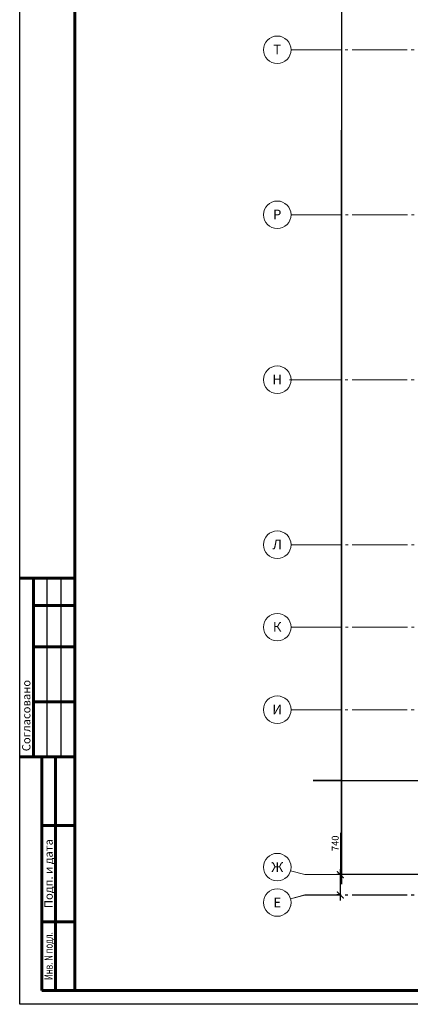
# Model space of a CAD drawing. Units: millimetres. Extents: x 2105 to 122105, y 919 to 60322.
# Drawn here: x 2105 to 16294, y 919 to 36728 of the extents above; entities that cross this region are included whole.
import ezdxf
from ezdxf.enums import TextEntityAlignment as Align

# ---------------------------------------------------------------- set-up
doc = ezdxf.new("R2010")
doc.units = ezdxf.units.MM
doc.linetypes.add('GOST2.303 5', pattern=[24, 20, -1.5, 1, -1.5])
doc.layers.get('Defpoints').update_dxf_attribs({"color": 250})
for name, color, linetype, lineweight in [('S-GRID', 7, 'Continuous', 9), ('Оси', 151, 'Continuous', 0), ('П1', 1, 'Continuous', 30)]:
    doc.layers.add(name, color=color, linetype=linetype, lineweight=lineweight)
doc.styles.add('GOST 2.304', font='CS_Gost2304.shx')
doc.styles.get("Standard").update_dxf_attribs({"font": 'arial.ttf'})
doc.styles.add('ГОСТ 2.304', font='CS_Gost2304.shx')
doc.dimstyles.new('ISO-25', dxfattribs={"dimtxt": 2.5, "dimasz": 2.5, "dimexe": 1.25, "dimexo": 0.625, "dimtad": 1, "dimtxsty": 'Standard', "dimcen": 2.5, "dimadec": 0, "dimazin": 0, "dimtfac": 1, "dimtmove": 0, "dimatfit": 3, "dimfxl": 1, "dimarcsym": 0})
doc.dimstyles.new('SPDS', dxfattribs={"dimscale": 100, "dimtxt": 2.5, "dimasz": 2.5, "dimexe": 1.25, "dimexo": 0.625, "dimtad": 1, "dimdec": 0, "dimrnd": 0.001, "dimtxsty": 'GOST 2.304', "dimblk": 'ARCHTICK', "dimblk1": 'ARCHTICK', "dimblk2": 'ARCHTICK', "dimcen": 2.5, "dimdle": 2, "dimadec": 0, "dimazin": 2, "dimtfac": 0.75, "dimtdec": 4, "dimtmove": 1, "dimatfit": 3, "dimfxl": 1, "dimtolj": 1, "dimarcsym": 0})

# ---------------------------------------------------------------- blocks, each defined once
blk = doc.blocks.new('_ArchTick')
at = {"color": 0, "linetype": 'ByBlock', "const_width": 0.15}
blk.add_lwpolyline([(-0.5, -0.5), (0.5, 0.5)], dxfattribs=at)
blk = doc.blocks.new('*D2912')
at = {"layer": 'Defpoints', "color": 0, "transparency": 16777216}
for p in [(13754, 5634), (13754, 5634), (13754, 4894)]:
    blk.add_point(p, dxfattribs=at)
at = {"layer": 'Оси', "color": 0, "lineweight": -2, "transparency": 16777216}
for p, q in [((13754, 7157), (13754, 5634)), ((13754, 4694), (13754, 5834)), ((13692, 5634), (13629, 5634)), ((13692, 4894), (13629, 4894))]:
    blk.add_line(p, q, dxfattribs=at)
at = {"layer": 'Оси', "color": 0, "lineweight": -2, "transparency": 16777216, "xscale": 250, "yscale": 250, "zscale": 250}
for p, rotation in [((13754, 5634), 90), ((13754, 4894), 270)]:
    blk.add_blockref('_ArchTick', p, dxfattribs=dict(at, rotation=rotation))
at = {"layer": 'Оси', "color": 0, "transparency": 16777216, "insert": (13567, 6773), "char_height": 250, "attachment_point": 5, "rotation": 90, "style": 'GOST 2.304'}
blk.add_mtext('\\A1;740', dxfattribs=at)
blk = doc.blocks.new('*D2922')
at = {"layer": 'Defpoints', "color": 0, "transparency": 16777216}
for p in [(13801, 9054), (29373, 9045)]:
    blk.add_point(p, dxfattribs=at)
at = {"layer": 'П1', "color": 0, "linetype": 'Continuous', "lineweight": -2, "transparency": 16777216}
for p, q in [((13801, 9054), (12761, 9054)), ((29372, 9045), (12761, 9045)), ((12763, 9047), (12763, 9052))]:
    blk.add_line(p, q, dxfattribs=at)
at = {"layer": 'П1', "color": 0, "transparency": 16777216}
for points in [[(12762, 9052), (12763, 9052), (12763, 9054)], [(12762, 9047), (12763, 9047), (12763, 9045)]]:
    blk.add_solid(points, dxfattribs=at)
at = {"layer": 'П1', "color": 0, "lineweight": 30, "transparency": 16777216, "insert": (12760, 9049), "char_height": 2.5, "attachment_point": 5, "rotation": 90, "bg_fill": 3, "box_fill_scale": 1.1, "bg_fill_color": 256, "bg_fill_true_color": 13158600, "bg_fill_transparency": 0}
blk.add_mtext('9,81', dxfattribs=at)
at = {"layer": 'Defpoints', "color": 0, "transparency": 16777216}
blk.add_point((12763, 9054), dxfattribs=at)
blk = doc.blocks.new('Ось сетки - Заголовок сетки - Окружность 5 мм-117399-Уровень 3 _7_200')
at = {"layer": 'S-GRID'}
blk.add_circle((0, 0), 5, dxfattribs=at)
blk = doc.blocks.new('*D2941')
at = {"layer": 'Defpoints', "color": 0, "transparency": 16777216}
for p in [(13754, 5634), (13754, 5634), (13754, 4894)]:
    blk.add_point(p, dxfattribs=at)
at = {"layer": 'Оси', "color": 0, "lineweight": -2, "transparency": 16777216}
for p, q in [((13754, 7158), (13754, 5634)), ((13754, 4694), (13754, 5834)), ((13692, 5634), (13629, 5634)), ((13692, 4894), (13629, 4894))]:
    blk.add_line(p, q, dxfattribs=at)
at = {"layer": 'Оси', "color": 0, "lineweight": -2, "transparency": 16777216, "xscale": 250, "yscale": 250, "zscale": 250}
for p, rotation in [((13754, 5634), 90), ((13754, 4894), 270)]:
    blk.add_blockref('_ArchTick', p, dxfattribs=dict(at, rotation=rotation))
at = {"layer": 'Оси', "color": 0, "transparency": 16777216, "insert": (13567, 6774), "char_height": 250, "attachment_point": 5, "rotation": 90, "style": 'GOST 2.304'}
blk.add_mtext('\\A1;740', dxfattribs=at)

msp = doc.modelspace()

# ---------------------------------------------------------------- linework, layer by layer
at = {"lineweight": 30}
msp.add_line((13812.696, 5283.75, -3410), (13810.257, 59821.406, -3410), dxfattribs=at)
at = {"linetype": 'Continuous', "lineweight": 25}
for p, q in [((2104.768, 9921.658, -3410), (2104.768, 16421.658, -3410)), ((3104.768, 9921.658, -3410), (3104.768, 16421.658, -3410)), ((3604.768, 9921.658, -3410), (3604.768, 16421.658, -3410))]:
    msp.add_line(p, q, dxfattribs=at)
at = {"linetype": 'Continuous', "lineweight": 60}
for p, q in [((4104.768, 16421.658, -3410), (2104.768, 16421.658, -3410)), ((2604.768, 9921.658, -3410), (2604.768, 16421.658, -3410)), ((4104.768, 1421.658, -3410), (4104.768, 16421.658, -3410)), ((2604.768, 15421.658, -3410), (4104.768, 15421.658, -3410)), ((2604.768, 13921.658, -3410), (4104.768, 13921.658, -3410)), ((2604.768, 11921.658, -3410), (4104.768, 11921.658, -3410)), ((2104.768, 9921.658, -3410), (4104.768, 9921.658, -3410)), ((2904.768, 1421.658, -3410), (2904.768, 9921.658, -3410)), ((3404.768, 1421.658, -3410), (3404.768, 9921.658, -3410)), ((2904.768, 7421.658, -3410), (4104.768, 7421.658, -3410)), ((2904.768, 3921.658, -3410), (4104.768, 3921.658, -3410)), ((4104.768, 1421.658, -3410), (2904.768, 1421.658, -3410))]:
    msp.add_line(p, q, dxfattribs=at)
at = {"extrusion": (1, 0, 0), "elevation": 2104.768}
msp.add_lwpolyline([(921.658, -3410), (60321.658, -3410)], dxfattribs=at)
at = {"lineweight": 30, "elevation": -3410}
msp.add_lwpolyline([(90584.617, 59819.409), (90573.336, 5643.75), (13800.561, 5644.505), (13810.346, 59821.406)], dxfattribs=at)
at = {"elevation": -3410}
msp.add_lwpolyline([(122104.768, 918.602), (2104.768, 921.658)], dxfattribs=at)
at = {"layer": 'Оси', "linetype": 'GOST2.303 5', "ltscale": 100}
for points, elevation in [([(120294.583, 35633.75), (107380.583, 35633.75), (101380.583, 35633.75), (95380.583, 35633.75), (89380.583, 35633.75), (83380.583, 35633.75), (77380.583, 35633.75), (71380.583, 35633.75), (65380.583, 35633.75), (59380.583, 35633.75), (53380.583, 35633.75), (47380.583, 35633.75), (41380.583, 35633.75), (35380.583, 35633.75), (29380.583, 35633.75), (23380.583, 35633.75), (12461.488, 35633.75), (11961.488, 35633.75)], -3410), ([(120300.649, 29633.75), (107386.649, 29633.75), (101386.649, 29633.75), (95386.649, 29633.75), (89386.649, 29633.75), (83386.649, 29633.75), (77386.649, 29633.75), (71386.649, 29633.75), (65386.649, 29633.75), (59386.649, 29633.75), (53386.649, 29633.75), (47386.649, 29633.75), (41386.649, 29633.75), (35386.649, 29633.75), (29386.649, 29633.75), (23386.649, 29633.75), (12467.554, 29633.75), (11967.554, 29633.75)], -3410), ([(95380.583, 23633.75), (95380.583, 23633.75), (95380.583, 23633.75), (95380.583, 23633.75), (89380.583, 23633.75), (83380.583, 23633.75), (77380.583, 23633.75), (71380.583, 23633.75), (65380.583, 23633.75), (59380.583, 23633.75), (53380.583, 23633.75), (47380.583, 23633.75), (41380.583, 23633.75), (35380.583, 23633.75), (29380.583, 23633.75), (23380.583, 23633.75), (12461.488, 23633.75), (11904.425, 23633.75)], -3410), ([(95380.583, 23633.75), (95380.583, 23633.75), (95380.583, 23633.75), (95380.583, 23633.75), (89380.583, 23633.75), (83380.583, 23633.75), (77380.583, 23633.75), (71380.583, 23633.75), (65380.583, 23633.75), (59380.583, 23633.75), (53380.583, 23633.75), (47380.583, 23633.75), (41380.583, 23633.75), (35380.583, 23633.75), (29380.583, 23633.75), (23380.583, 23633.75), (12461.488, 23633.75), (11904.425, 23633.75)], -3410), ([(120294.583, 23633.75), (107380.583, 23633.75), (101380.583, 23633.75), (95380.583, 23633.75), (89380.583, 23633.75), (83380.583, 23633.75), (77380.583, 23633.75), (71380.583, 23633.75), (65380.583, 23633.75), (59380.583, 23633.75), (53380.583, 23633.75), (47380.583, 23633.75), (41380.583, 23633.75), (35380.583, 23633.75), (29380.583, 23633.75), (23380.583, 23633.75), (12461.488, 23633.75), (11961.488, 23633.75)], -3410), ([(120300.649, 17633.75), (107386.649, 17633.75), (101386.649, 17633.75), (95386.649, 17633.75), (89386.649, 17633.75), (83386.649, 17633.75), (77386.649, 17633.75), (71386.649, 17633.75), (65386.649, 17633.75), (59386.649, 17633.75), (53386.649, 17633.75), (47386.649, 17633.75), (41386.649, 17633.75), (35386.649, 17633.75), (29386.649, 17633.75), (23386.649, 17633.75), (12467.554, 17633.75), (11967.554, 17633.75)], -3410), ([(120300.649, 14633.75), (107386.649, 14633.75), (101386.649, 14633.75), (95386.649, 14633.75), (89386.649, 14633.75), (83386.649, 14633.75), (77386.649, 14633.75), (71386.649, 14633.75), (65386.649, 14633.75), (59386.649, 14633.75), (53386.649, 14633.75), (47386.649, 14633.75), (41386.649, 14633.75), (35386.649, 14633.75), (29386.649, 14633.75), (23386.649, 14633.75), (12467.554, 14633.75), (11967.554, 14633.75)], -3410), ([(120294.583, 11633.75), (107380.583, 11633.75), (101380.583, 11633.75), (95380.583, 11633.75), (89380.583, 11633.75), (83380.583, 11633.75), (77380.583, 11633.75), (71380.583, 11633.75), (65380.583, 11633.75), (59380.583, 11633.75), (53380.583, 11633.75), (47380.583, 11633.75), (41380.583, 11633.75), (35380.583, 11633.75), (29380.583, 11633.75), (23380.583, 11633.75), (12461.488, 11633.75), (11961.488, 11633.75)], -3410), ([(96294.583, 5634.269), (95380.583, 5634.269), (89380.583, 5634.269), (83380.583, 5634.269), (77380.583, 5634.269), (71380.583, 5634.269), (65380.583, 5634.269), (59380.583, 5634.269), (53380.583, 5634.269), (47380.583, 5634.269), (41380.583, 5634.269), (35380.583, 5634.269), (29380.583, 5634.269), (23380.583, 5634.269), (12461.488, 5634.269), (11943.591, 5776.691)], -6260), ([(102294.583, 5633.75), (102294.583, 5633.75), (101380.583, 5633.75), (95380.583, 5633.75), (89380.583, 5633.75), (83380.583, 5633.75), (77380.583, 5633.75), (71380.583, 5633.75), (65380.583, 5633.75), (59380.583, 5633.75), (53380.583, 5633.75), (47380.583, 5633.75), (41380.583, 5633.75), (35380.583, 5633.75), (29380.583, 5633.75), (23380.583, 5633.75), (12461.488, 5633.75), (11943.591, 5776.172)], -3410), ([(96294.583, 4894.269), (95380.583, 4894.269), (89380.583, 4894.269), (83380.583, 4894.269), (77380.583, 4894.269), (71380.583, 4894.269), (65380.583, 4894.269), (59380.583, 4894.269), (53380.583, 4894.269), (47380.583, 4894.269), (41380.583, 4894.269), (35380.583, 4894.269), (29380.583, 4894.269), (23380.583, 4894.269), (12461.488, 4894.269), (11943.591, 4751.848)], -6260), ([(102294.583, 4893.75), (102294.583, 4893.75), (101380.583, 4893.75), (95380.583, 4893.75), (89380.583, 4893.75), (83380.583, 4893.75), (77380.583, 4893.75), (71380.583, 4893.75), (65380.583, 4893.75), (59380.583, 4893.75), (53380.583, 4893.75), (47380.583, 4893.75), (41380.583, 4893.75), (35380.583, 4893.75), (29380.583, 4893.75), (23380.583, 4893.75), (12461.488, 4893.75), (11943.591, 4751.328)], -3410)]:
    msp.add_lwpolyline(points, dxfattribs=dict(at, elevation=elevation))
at = {"layer": 'Оси', "linetype": 'Continuous', "ltscale": 100}
for centre in [(11461.488, 5909.269, -6260), (11461.488, 5908.75, -3410), (11461.488, 4619.269, -6260), (11461.488, 4618.75, -3410)]:
    msp.add_circle(centre, 500, dxfattribs=at)

# ---------------------------------------------------------------- block references
at = {"layer": 'Оси', "linetype": 'Continuous', "ltscale": 100, "xscale": 99.99999999999993, "yscale": 99.99999999999993, "zscale": 99.99999999999993, "rotation": 269.9999999999994}
for p in [(11461.488, 35633.75, -3410), (11461.488, 29633.75, -3410), (11461.488, 23633.75, -3410), (11461.488, 17633.75, -3410), (11461.488, 14633.75, -3410), (11461.488, 11633.75, -3410)]:
    msp.add_blockref('Ось сетки - Заголовок сетки - Окружность 5 мм-117399-Уровень 3 _7_200', p, dxfattribs=at)

# ---------------------------------------------------------------- texts
at = {"linetype": 'Continuous', "lineweight": 25, "style": 'ГОСТ 2.304'}
msp.add_text('Согласовано', height=300, rotation=90, dxfattribs=at).set_placement((2492.894, 10121.658, -3410))
msp.add_text('Подп. и дата', height=300, rotation=90, dxfattribs=at).set_placement((3154.768, 5671.658, -3410), align=Align.MIDDLE_CENTER)
at = {"linetype": 'Continuous', "lineweight": 25, "style": 'ГОСТ 2.304', "width": 0.7}
msp.add_text('Инв. N подл.', height=300, rotation=90, dxfattribs=at).set_placement((3154.768, 2671.658, -3410), align=Align.MIDDLE_CENTER)
at = {"layer": 'Оси', "linetype": 'Continuous', "ltscale": 100, "style": 'GOST 2.304'}
for s, p in [('Ж', (11461.488, 5909.269, -6260)), ('Ж', (11461.488, 5908.75, -3410)), ('Е', (11461.488, 4619.269, -6260)), ('Е', (11461.488, 4618.75, -3410))]:
    msp.add_text(s, height=350, dxfattribs=at).set_placement(p, align=Align.MIDDLE_CENTER)

# ---------------------------------------------------------------- dimensions: what is measured, and where the dimension line sits
at = {"layer": 'Оси'}
for base, p1, p2, picture, middle in [((13754.199, 5634.269, -6260), (13754.199, 4894.269, -6260), (13754.199, 5634.269, -6260), '*D2941', (13894.12, 6773.754, -6260)), ((13754.199, 5633.75, -3410), (13754.199, 4893.75, -3410), (13754.199, 5633.75, -3410), '*D2912', (13894.12, 6773.235, -3410))]:
    dim = msp.add_linear_dim(base=base, p1=p1, p2=p2, angle=90, dimstyle='SPDS', override={"dimscale": 100, "dimlfac": 1, "dimtxsty": 'GOST 2.304', "dimblk1": 'ArchTick', "dimblk2": 'ArchTick', "dimsah": 1, "dimtolj": 1}, dxfattribs=at)
    dim.commit()
    dim.dimension.update_dxf_attribs({"geometry": picture, "text_midpoint": middle, "dimtype": 160})

# ---------------------------------------------------------------- next in the draw order: texts
at = {"layer": 'Оси', "linetype": 'Continuous', "ltscale": 100, "char_height": 350, "attachment_point": 2, "line_spacing_factor": 0.938532, "style": 'GOST 2.304', "bg_fill": 3, "box_fill_scale": 1.25, "bg_fill_color": 0, "bg_fill_transparency": 0}
for s, insert, width in [('\\fArial|b0|i0|c204|p34|;Т', (11458.909, 35819.263, -3410), 348.58285), ('\\fArial|b0|i0|c204|p34|;Р', (11458.909, 29819.263, -3410), 382.18119), ('\\fArial|b0|i0|c204|p34|;Н', (11458.909, 23819.263, -3410), 411.57975), ('\\fArial|b0|i0|c204|p34|;Л', (11458.909, 17819.263, -3410), 373.78161), ('\\fArial|b0|i0|c204|p34|;К', (11458.909, 14819.263, -3410), 331.78367), ('\\fArial|b0|i0|c204|p34|;И', (11458.909, 11819.263, -3410), 411.57975)]:
    msp.add_mtext(s, dxfattribs=dict(at, insert=insert, width=width))

# ---------------------------------------------------------------- next in the draw order: dimensions: what is measured, and where the dimension line sits
at = {"layer": 'П1', "color": 3, "lineweight": 30}
dim = msp.add_linear_dim(base=(12762.601, 9054.394, -3410), p1=(29373.079, 9044.582, -3410), p2=(13801.177, 9054.394, -3410), angle=90, dimstyle='ISO-25', override={"dimfxl": 1.25, "dimtfill": 1, "dimarcsym": 2}, dxfattribs=at)
dim.commit()
dim.dimension.update_dxf_attribs({"geometry": '*D2922', "text_midpoint": (12760.474, 9049.488, -3410)})

# ---------------------------------------------------------------- next in the draw order: linework, layer by layer
at = {"lineweight": 60, "elevation": -3410}
msp.add_lwpolyline([(4104.768, 59821.658), (121604.768, 59818.602), (121604.768, 1418.602), (4104.768, 1421.658)], close=True, dxfattribs=at)

doc.saveas('drawing.dxf')
